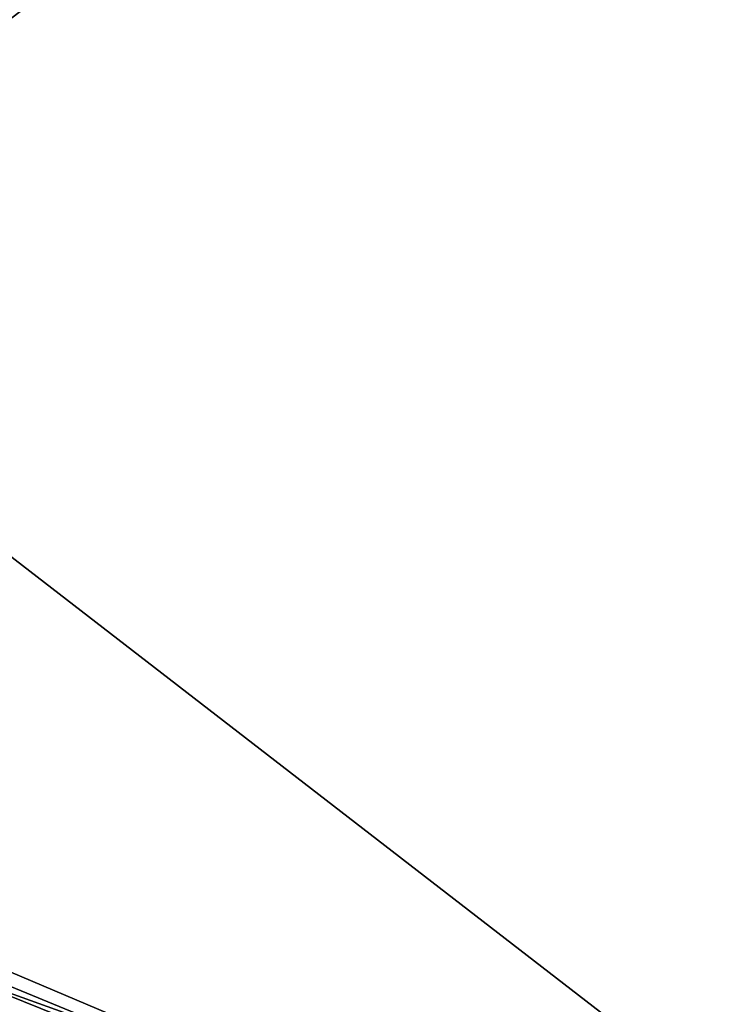
# Model space of a CAD drawing. Units: millimetres. Extents: x -600 to 600, y -505 to 10.
# Drawn here: x 356 to 478, y -399 to -226 of the extents above; entities that cross this region are included whole.
import ezdxf

# ---------------------------------------------------------------- set-up
doc = ezdxf.new("R2010")
doc.units = ezdxf.units.MM
doc.header["$LTSCALE"] = 33.374815
for name, color, linetype in [('1217', 7, 'CONTINUOUS'), ('1218', 7, 'CONTINUOUS'), ('1552', 7, 'CONTINUOUS'), ('1553', 7, 'CONTINUOUS'), ('186', 7, 'CONTINUOUS'), ('5', 7, 'CONTINUOUS')]:
    doc.layers.add(name, color=color, linetype=linetype)

msp = doc.modelspace()

# ---------------------------------------------------------------- linework, layer by layer
at = {"layer": '1217', "linetype": 'Continuous'}
for points in [[(-526.5, -92.7, -506.6), (526.5, -92.7, -506.6), (-526.5, -482.5, -506.6), (-526.5, -92.7, -506.6)], [(-526.5, -482.5, -506.6), (526.5, -92.7, -506.6), (-21, -482.5, -506.6), (-526.5, -482.5, -506.6)], [(-21, -482.5, -506.6), (526.5, -92.7, -506.6), (-11, -482.5, -506.6), (-21, -482.5, -506.6)], [(-11, -482.5, -506.6), (526.5, -92.7, -506.6), (11, -482.5, -506.6), (-11, -482.5, -506.6)], [(11, -482.5, -506.6), (526.5, -92.7, -506.6), (21, -482.5, -506.6), (11, -482.5, -506.6)], [(526.5, -92.7, -506.6), (526.5, -482.5, -506.6), (21, -482.5, -506.6), (526.5, -92.7, -506.6)]]:
    msp.add_3dface(points, dxfattribs=at)
at = {"layer": '1218', "linetype": 'Continuous'}
for points in [[(564.5, -482.5, -490.6), (-563, -108.7, -490.6), (-564.5, -482.5, -490.6), (564.5, -482.5, -490.6)], [(563, -108.7, -490.6), (-563, -108.7, -490.6), (564.5, -482.5, -490.6), (563, -108.7, -490.6)]]:
    msp.add_3dface(points, dxfattribs=at)
at = {"layer": '1552', "linetype": 'Continuous'}
for points in [[(77, -279.7, -206.6), (526.5, -92.7, -206.6), (21, -482.5, -206.6), (77, -279.7, -206.6)], [(526.5, -92.7, -206.6), (526.5, -482.5, -206.6), (21, -482.5, -206.6), (526.5, -92.7, -206.6)], [(77, -279.7, -206.6), (98.66, -92.7, -206.6), (526.5, -92.7, -206.6), (77, -279.7, -206.6)]]:
    msp.add_3dface(points, dxfattribs=at)
at = {"layer": '1553', "linetype": 'Continuous'}
for points in [[(564.5, -108.7, -190.6), (81.5, -109.2, -190.6), (564.5, -482.5, -190.6), (564.5, -108.7, -190.6)], [(81.5, -109.2, -190.6), (81.5, -277.6, -190.6), (564.5, -482.5, -190.6), (81.5, -109.2, -190.6)], [(81.5, -277.6, -190.6), (79.45, -282.55, -190.6), (564.5, -482.5, -190.6), (81.5, -277.6, -190.6)], [(79.45, -282.55, -190.6), (74.5, -284.6, -190.6), (564.5, -482.5, -190.6), (79.45, -282.55, -190.6)], [(564.5, -482.5, -190.6), (-74.5, -284.6, -190.6), (-564.5, -482.5, -190.6), (564.5, -482.5, -190.6)], [(74.5, -284.6, -190.6), (-74.5, -284.6, -190.6), (564.5, -482.5, -190.6), (74.5, -284.6, -190.6)]]:
    msp.add_3dface(points, dxfattribs=at)
at = {"layer": '186', "color": 9, "linetype": 'Continuous', "true_color": 0xabd4cd}
for points in [[(582, -60, -534), (-582, -60, -534), (582, -479, -534), (582, -60, -534)], [(582, -479, -534), (-582, -60, -534), (-582, -479, -534), (582, -479, -534)]]:
    msp.add_3dface(points, dxfattribs=at)
at = {"layer": '5', "color": 9, "linetype": 'Continuous', "true_color": 0xabd4cd}
for points in [[(582, -479, -550), (-582, -479, -550), (582, -60, -550), (582, -479, -550)], [(582, -60, -550), (-582, -479, -550), (-582, -60, -550), (582, -60, -550)]]:
    msp.add_3dface(points, dxfattribs=at)

doc.saveas('drawing.dxf')
